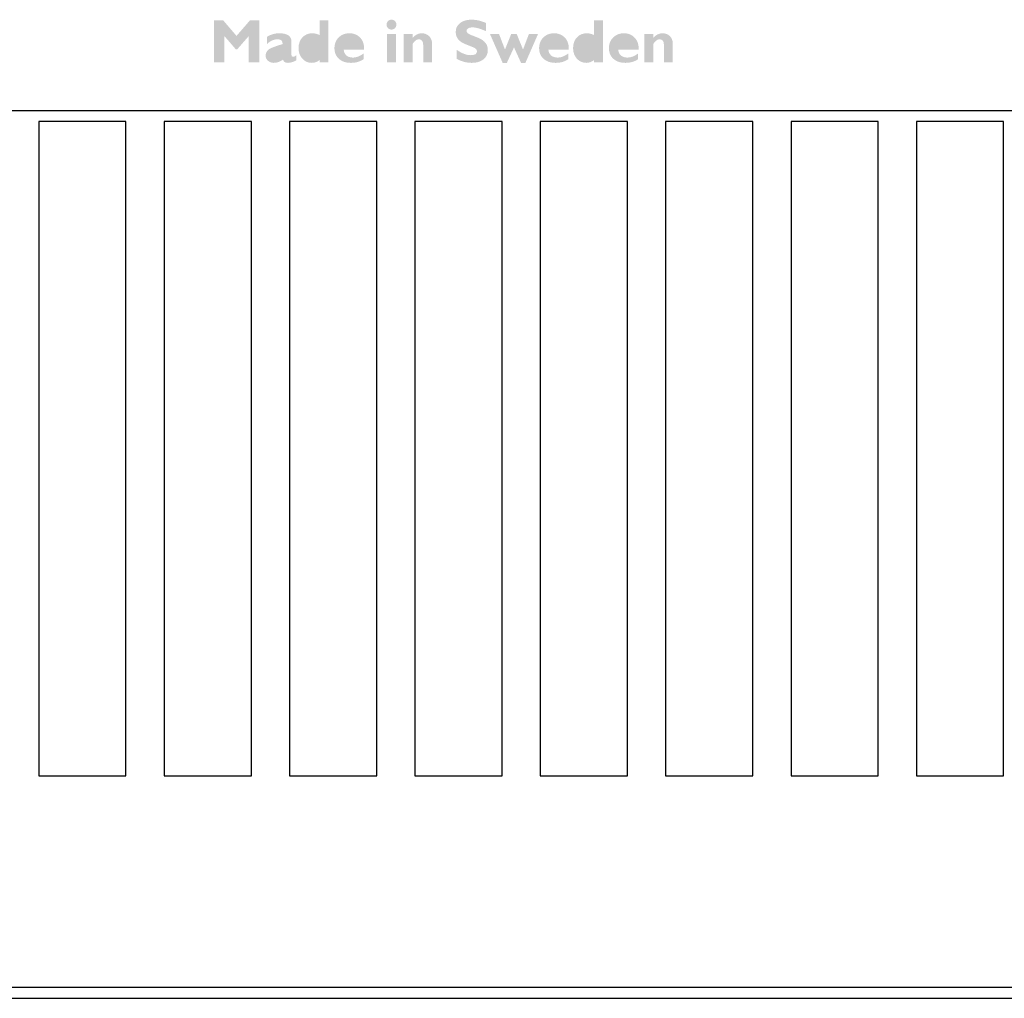
# Model space of a CAD drawing. Extents: x -278 to 204, y -75 to 13.
# Drawn here: x 89 to 134, y -75 to -30 of the extents above; entities that cross this region are included whole.
import ezdxf

# ---------------------------------------------------------------- set-up
doc = ezdxf.new("R2010")
doc.units = 0
for name, color, linetype in [('ETIKETT_KONTUR', 2, 'Continuous'), ('MECHANICS', 160, 'Continuous'), ('PRINT', 1, 'Continuous')]:
    doc.layers.add(name, color=color, linetype=linetype)

# ---------------------------------------------------------------- blocks, each defined once
blk = doc.blocks.new('AI9-BLK10')
at = {"layer": 'PRINT'}
h = blk.add_hatch(color=7, dxfattribs=at)
h.dxf.hatch_style = 2
edge = h.paths.add_edge_path()
edge.add_spline(control_points=[(-9.488, 0.247), (-9.488, 0.247), (-8.87, 0.962), (-8.87, 0.962), (-8.87, 0.962), (-8.449, 0.962), (-8.449, 0.962), (-8.449, 0.962), (-8.449, -0.962), (-8.449, -0.962), (-8.449, -0.962), (-8.929, -0.962), (-8.929, -0.962), (-8.929, -0.962), (-8.929, 0.237), (-8.929, 0.237), (-8.929, 0.237), (-9.454, -0.367), (-9.454, -0.367), (-9.454, -0.367), (-9.523, -0.367), (-9.523, -0.367), (-9.523, -0.367), (-10.042, 0.237), (-10.042, 0.237), (-10.042, 0.237), (-10.042, -0.962), (-10.042, -0.962), (-10.042, -0.962), (-10.522, -0.962), (-10.522, -0.962), (-10.522, -0.962), (-10.522, 0.962), (-10.522, 0.962), (-10.522, 0.962), (-10.101, 0.962), (-10.101, 0.962), (-10.101, 0.962), (-9.488, 0.247), (-9.488, 0.247)], knot_values=[0, 0, 0, 0, 1, 1, 1, 2, 2, 2, 3, 3, 3, 4, 4, 4, 5, 5, 5, 6, 6, 6, 7, 7, 7, 8, 8, 8, 9, 9, 9, 10, 10, 10, 11, 11, 11, 12, 12, 12, 13, 13, 13, 13], degree=3, periodic=0)
h = blk.add_hatch(color=7, dxfattribs=at)
h.dxf.hatch_style = 2
edge = h.paths.add_edge_path(flags=16)
edge.add_spline(control_points=[(-5.678, -0.606), (-5.678, -0.606), (-5.678, 0.015), (-5.678, 0.015), (-5.752, 0.065), (-5.828, 0.091), (-5.905, 0.091), (-6.008, 0.091), (-6.087, 0.055), (-6.144, -0.017), (-6.201, -0.088), (-6.229, -0.189), (-6.229, -0.318), (-6.229, -0.438), (-6.201, -0.534), (-6.145, -0.606), (-6.088, -0.678), (-6.013, -0.714), (-5.919, -0.714), (-5.836, -0.714), (-5.756, -0.678), (-5.678, -0.606)], knot_values=[0, 0, 0, 0, 1, 1, 1, 2, 2, 2, 3, 3, 3, 4, 4, 4, 5, 5, 5, 6, 6, 6, 7, 7, 7, 7], degree=3, periodic=0)
edge = h.paths.add_edge_path()
edge.add_spline(control_points=[(-5.27, 0.962), (-5.27, 0.962), (-5.27, -0.962), (-5.27, -0.962), (-5.27, -0.962), (-5.678, -0.962), (-5.678, -0.962), (-5.678, -0.962), (-5.678, -0.857), (-5.678, -0.857), (-5.782, -0.945), (-5.902, -0.989), (-6.037, -0.989), (-6.21, -0.989), (-6.354, -0.925), (-6.47, -0.796), (-6.585, -0.667), (-6.643, -0.505), (-6.643, -0.311), (-6.643, -0.112), (-6.584, 0.051), (-6.467, 0.177), (-6.349, 0.303), (-6.199, 0.367), (-6.015, 0.367), (-5.901, 0.367), (-5.789, 0.339), (-5.678, 0.284), (-5.678, 0.284), (-5.678, 0.962), (-5.678, 0.962), (-5.678, 0.962), (-5.27, 0.962), (-5.27, 0.962)], knot_values=[0, 0, 0, 0, 1, 1, 1, 2, 2, 2, 3, 3, 3, 4, 4, 4, 5, 5, 5, 6, 6, 6, 7, 7, 7, 8, 8, 8, 9, 9, 9, 10, 10, 10, 11, 11, 11, 11], degree=3, periodic=0)
h = blk.add_hatch(color=7, dxfattribs=at)
h.dxf.hatch_style = 2
edge = h.paths.add_edge_path()
edge.add_spline(control_points=[(-2.177, 0.339), (-2.177, 0.339), (-2.177, -0.962), (-2.177, -0.962), (-2.177, -0.962), (-2.585, -0.962), (-2.585, -0.962), (-2.585, -0.962), (-2.585, 0.339), (-2.585, 0.339), (-2.585, 0.339), (-2.177, 0.339), (-2.177, 0.339)], knot_values=[0, 0, 0, 0, 1, 1, 1, 2, 2, 2, 3, 3, 3, 4, 4, 4, 4], degree=3, periodic=0)
edge = h.paths.add_edge_path()
edge.add_spline(control_points=[(-2.607, 0.763), (-2.607, 0.825), (-2.585, 0.879), (-2.54, 0.923), (-2.496, 0.967), (-2.443, 0.989), (-2.381, 0.989), (-2.319, 0.989), (-2.265, 0.967), (-2.221, 0.923), (-2.177, 0.879), (-2.155, 0.825), (-2.155, 0.763), (-2.155, 0.701), (-2.177, 0.648), (-2.221, 0.604), (-2.265, 0.559), (-2.319, 0.537), (-2.381, 0.537), (-2.443, 0.537), (-2.496, 0.559), (-2.54, 0.604), (-2.585, 0.648), (-2.607, 0.701), (-2.607, 0.763)], knot_values=[0, 0, 0, 0, 1, 1, 1, 2, 2, 2, 3, 3, 3, 4, 4, 4, 5, 5, 5, 6, 6, 6, 7, 7, 7, 8, 8, 8, 8], degree=3, periodic=0)
h = blk.add_hatch(color=7, dxfattribs=at)
h.dxf.hatch_style = 2
edge = h.paths.add_edge_path()
edge.add_spline(control_points=[(1.949, 0.841), (1.949, 0.841), (1.949, 0.466), (1.949, 0.466), (1.695, 0.579), (1.493, 0.637), (1.343, 0.637), (1.257, 0.637), (1.189, 0.622), (1.138, 0.593), (1.087, 0.564), (1.062, 0.525), (1.062, 0.477), (1.062, 0.44), (1.08, 0.405), (1.115, 0.372), (1.151, 0.339), (1.24, 0.296), (1.382, 0.244), (1.524, 0.191), (1.638, 0.143), (1.724, 0.097), (1.809, 0.052), (1.882, -0.012), (1.944, -0.093), (2.006, -0.175), (2.037, -0.279), (2.037, -0.404), (2.037, -0.583), (1.97, -0.725), (1.834, -0.831), (1.698, -0.936), (1.52, -0.989), (1.299, -0.989), (1.06, -0.989), (0.828, -0.927), (0.604, -0.803), (0.604, -0.803), (0.604, -0.389), (0.604, -0.389), (0.732, -0.475), (0.846, -0.538), (0.945, -0.577), (1.044, -0.617), (1.149, -0.637), (1.26, -0.637), (1.448, -0.637), (1.541, -0.578), (1.541, -0.46), (1.541, -0.42), (1.523, -0.382), (1.486, -0.346), (1.449, -0.311), (1.359, -0.267), (1.216, -0.214), (1.072, -0.161), (0.959, -0.112), (0.875, -0.068), (0.791, -0.024), (0.718, 0.039), (0.657, 0.121), (0.596, 0.203), (0.566, 0.308), (0.566, 0.436), (0.566, 0.602), (0.632, 0.735), (0.765, 0.836), (0.898, 0.938), (1.076, 0.989), (1.299, 0.989), (1.504, 0.989), (1.721, 0.94), (1.949, 0.841)], knot_values=[0, 0, 0, 0, 1, 1, 1, 2, 2, 2, 3, 3, 3, 4, 4, 4, 5, 5, 5, 6, 6, 6, 7, 7, 7, 8, 8, 8, 9, 9, 9, 10, 10, 10, 11, 11, 11, 12, 12, 12, 13, 13, 13, 14, 14, 14, 15, 15, 15, 16, 16, 16, 17, 17, 17, 18, 18, 18, 19, 19, 19, 20, 20, 20, 21, 21, 21, 22, 22, 22, 23, 23, 23, 24, 24, 24, 24], degree=3, periodic=0)
h = blk.add_hatch(color=7, dxfattribs=at)
h.dxf.hatch_style = 2
edge = h.paths.add_edge_path(flags=16)
edge.add_spline(control_points=[(6.912, -0.606), (6.912, -0.606), (6.912, 0.015), (6.912, 0.015), (6.838, 0.065), (6.762, 0.091), (6.685, 0.091), (6.582, 0.091), (6.503, 0.055), (6.446, -0.017), (6.389, -0.088), (6.36, -0.189), (6.36, -0.318), (6.36, -0.438), (6.389, -0.534), (6.445, -0.606), (6.502, -0.678), (6.577, -0.714), (6.671, -0.714), (6.754, -0.714), (6.834, -0.678), (6.912, -0.606)], knot_values=[0, 0, 0, 0, 1, 1, 1, 2, 2, 2, 3, 3, 3, 4, 4, 4, 5, 5, 5, 6, 6, 6, 7, 7, 7, 7], degree=3, periodic=0)
edge = h.paths.add_edge_path()
edge.add_spline(control_points=[(7.319, 0.962), (7.319, 0.962), (7.319, -0.962), (7.319, -0.962), (7.319, -0.962), (6.912, -0.962), (6.912, -0.962), (6.912, -0.962), (6.912, -0.857), (6.912, -0.857), (6.808, -0.945), (6.688, -0.989), (6.553, -0.989), (6.38, -0.989), (6.236, -0.925), (6.12, -0.796), (6.005, -0.667), (5.947, -0.505), (5.947, -0.311), (5.947, -0.112), (6.005, 0.051), (6.123, 0.177), (6.24, 0.303), (6.391, 0.367), (6.575, 0.367), (6.689, 0.367), (6.801, 0.339), (6.912, 0.284), (6.912, 0.284), (6.912, 0.962), (6.912, 0.962), (6.912, 0.962), (7.319, 0.962), (7.319, 0.962)], knot_values=[0, 0, 0, 0, 1, 1, 1, 2, 2, 2, 3, 3, 3, 4, 4, 4, 5, 5, 5, 6, 6, 6, 7, 7, 7, 8, 8, 8, 9, 9, 9, 10, 10, 10, 11, 11, 11, 11], degree=3, periodic=0)
h = blk.add_hatch(color=7, dxfattribs=at)
h.dxf.hatch_style = 2
edge = h.paths.add_edge_path(flags=16)
edge.add_spline(control_points=[(-7.375, -0.645), (-7.375, -0.645), (-7.375, -0.333), (-7.375, -0.333), (-7.514, -0.381), (-7.609, -0.424), (-7.661, -0.461), (-7.713, -0.499), (-7.738, -0.547), (-7.738, -0.605), (-7.738, -0.642), (-7.725, -0.675), (-7.699, -0.701), (-7.673, -0.728), (-7.641, -0.741), (-7.604, -0.741), (-7.526, -0.741), (-7.449, -0.709), (-7.375, -0.645)], knot_values=[0, 0, 0, 0, 1, 1, 1, 2, 2, 2, 3, 3, 3, 4, 4, 4, 5, 5, 5, 6, 6, 6, 6], degree=3, periodic=0)
edge = h.paths.add_edge_path()
edge.add_spline(control_points=[(-6.745, -0.642), (-6.745, -0.642), (-6.745, -0.871), (-6.745, -0.871), (-6.881, -0.95), (-7.008, -0.989), (-7.127, -0.989), (-7.255, -0.989), (-7.332, -0.941), (-7.355, -0.843), (-7.499, -0.941), (-7.642, -0.989), (-7.786, -0.989), (-7.888, -0.989), (-7.974, -0.958), (-8.045, -0.894), (-8.116, -0.83), (-8.152, -0.756), (-8.152, -0.671), (-8.152, -0.558), (-8.115, -0.467), (-8.042, -0.398), (-7.968, -0.329), (-7.746, -0.239), (-7.375, -0.13), (-7.366, 0.017), (-7.441, 0.091), (-7.602, 0.091), (-7.777, 0.091), (-7.939, 0.019), (-8.086, -0.124), (-8.086, -0.124), (-8.086, 0.208), (-8.086, 0.208), (-7.914, 0.314), (-7.726, 0.367), (-7.52, 0.367), (-7.151, 0.367), (-6.967, 0.234), (-6.967, -0.03), (-6.967, -0.03), (-6.967, -0.623), (-6.967, -0.623), (-6.967, -0.684), (-6.944, -0.714), (-6.899, -0.714), (-6.865, -0.714), (-6.814, -0.69), (-6.745, -0.642)], knot_values=[0, 0, 0, 0, 1, 1, 1, 2, 2, 2, 3, 3, 3, 4, 4, 4, 5, 5, 5, 6, 6, 6, 7, 7, 7, 8, 8, 8, 9, 9, 9, 10, 10, 10, 11, 11, 11, 12, 12, 12, 13, 13, 13, 14, 14, 14, 15, 15, 15, 16, 16, 16, 16], degree=3, periodic=0)
h = blk.add_hatch(color=7, dxfattribs=at)
h.dxf.hatch_style = 2
edge = h.paths.add_edge_path(flags=16)
edge.add_spline(control_points=[(-4.562, -0.163), (-4.562, -0.163), (-4, -0.163), (-4, -0.163), (-4.022, 0.028), (-4.116, 0.124), (-4.281, 0.124), (-4.448, 0.124), (-4.542, 0.028), (-4.562, -0.163)], knot_values=[0, 0, 0, 0, 1, 1, 1, 2, 2, 2, 3, 3, 3, 3], degree=3, periodic=0)
edge = h.paths.add_edge_path()
edge.add_spline(control_points=[(-3.658, -0.559), (-3.658, -0.559), (-3.658, -0.818), (-3.658, -0.818), (-3.815, -0.932), (-4.009, -0.989), (-4.241, -0.989), (-4.47, -0.989), (-4.654, -0.928), (-4.791, -0.805), (-4.929, -0.682), (-4.997, -0.519), (-4.997, -0.316), (-4.997, -0.117), (-4.933, 0.046), (-4.804, 0.174), (-4.675, 0.302), (-4.51, 0.367), (-4.311, 0.367), (-4.11, 0.367), (-3.945, 0.299), (-3.816, 0.164), (-3.688, 0.029), (-3.628, -0.152), (-3.636, -0.378), (-3.636, -0.378), (-4.573, -0.378), (-4.573, -0.378), (-4.565, -0.496), (-4.523, -0.587), (-4.447, -0.651), (-4.371, -0.715), (-4.27, -0.747), (-4.142, -0.747), (-3.988, -0.747), (-3.827, -0.685), (-3.658, -0.559)], knot_values=[0, 0, 0, 0, 1, 1, 1, 2, 2, 2, 3, 3, 3, 4, 4, 4, 5, 5, 5, 6, 6, 6, 7, 7, 7, 8, 8, 8, 9, 9, 9, 10, 10, 10, 11, 11, 11, 12, 12, 12, 12], degree=3, periodic=0)
h = blk.add_hatch(color=7, dxfattribs=at)
h.dxf.hatch_style = 2
edge = h.paths.add_edge_path()
edge.add_spline(control_points=[(-1.417, 0.339), (-1.417, 0.339), (-1.417, 0.153), (-1.417, 0.153), (-1.297, 0.295), (-1.155, 0.367), (-0.994, 0.367), (-0.859, 0.367), (-0.746, 0.323), (-0.655, 0.237), (-0.564, 0.15), (-0.519, 0.027), (-0.519, -0.134), (-0.519, -0.134), (-0.519, -0.962), (-0.519, -0.962), (-0.519, -0.962), (-0.927, -0.962), (-0.927, -0.962), (-0.927, -0.962), (-0.927, -0.169), (-0.927, -0.169), (-0.927, 0.004), (-0.995, 0.091), (-1.13, 0.091), (-1.227, 0.091), (-1.323, 0.019), (-1.417, -0.124), (-1.417, -0.124), (-1.417, -0.962), (-1.417, -0.962), (-1.417, -0.962), (-1.825, -0.962), (-1.825, -0.962), (-1.825, -0.962), (-1.825, 0.339), (-1.825, 0.339), (-1.825, 0.339), (-1.417, 0.339), (-1.417, 0.339)], knot_values=[0, 0, 0, 0, 1, 1, 1, 2, 2, 2, 3, 3, 3, 4, 4, 4, 5, 5, 5, 6, 6, 6, 7, 7, 7, 8, 8, 8, 9, 9, 9, 10, 10, 10, 11, 11, 11, 12, 12, 12, 13, 13, 13, 13], degree=3, periodic=0)
h = blk.add_hatch(color=7, dxfattribs=at)
h.dxf.hatch_style = 2
edge = h.paths.add_edge_path()
edge.add_spline(control_points=[(3.238, -0.28), (3.238, -0.28), (2.911, -0.989), (2.911, -0.989), (2.911, -0.989), (2.717, -0.989), (2.717, -0.989), (2.717, -0.989), (2.133, 0.339), (2.133, 0.339), (2.133, 0.339), (2.55, 0.339), (2.55, 0.339), (2.55, 0.339), (2.824, -0.379), (2.824, -0.379), (2.824, -0.379), (3.113, 0.339), (3.113, 0.339), (3.113, 0.339), (3.361, 0.339), (3.361, 0.339), (3.361, 0.339), (3.651, -0.379), (3.651, -0.379), (3.651, -0.379), (3.924, 0.339), (3.924, 0.339), (3.924, 0.339), (4.343, 0.339), (4.343, 0.339), (4.343, 0.339), (3.761, -0.989), (3.761, -0.989), (3.761, -0.989), (3.561, -0.989), (3.561, -0.989), (3.561, -0.989), (3.238, -0.28), (3.238, -0.28)], knot_values=[0, 0, 0, 0, 1, 1, 1, 2, 2, 2, 3, 3, 3, 4, 4, 4, 5, 5, 5, 6, 6, 6, 7, 7, 7, 8, 8, 8, 9, 9, 9, 10, 10, 10, 11, 11, 11, 12, 12, 12, 13, 13, 13, 13], degree=3, periodic=0)
h = blk.add_hatch(color=7, dxfattribs=at)
h.dxf.hatch_style = 2
edge = h.paths.add_edge_path(flags=16)
edge.add_spline(control_points=[(4.825, -0.163), (4.825, -0.163), (5.387, -0.163), (5.387, -0.163), (5.365, 0.028), (5.272, 0.124), (5.106, 0.124), (4.939, 0.124), (4.845, 0.028), (4.825, -0.163)], knot_values=[0, 0, 0, 0, 1, 1, 1, 2, 2, 2, 3, 3, 3, 3], degree=3, periodic=0)
edge = h.paths.add_edge_path()
edge.add_spline(control_points=[(5.729, -0.559), (5.729, -0.559), (5.729, -0.818), (5.729, -0.818), (5.572, -0.932), (5.378, -0.989), (5.147, -0.989), (4.917, -0.989), (4.734, -0.928), (4.596, -0.805), (4.459, -0.682), (4.39, -0.519), (4.39, -0.316), (4.39, -0.117), (4.454, 0.046), (4.583, 0.174), (4.712, 0.302), (4.877, 0.367), (5.077, 0.367), (5.278, 0.367), (5.442, 0.299), (5.571, 0.164), (5.699, 0.029), (5.76, -0.152), (5.751, -0.378), (5.751, -0.378), (4.814, -0.378), (4.814, -0.378), (4.822, -0.496), (4.864, -0.587), (4.94, -0.651), (5.016, -0.715), (5.117, -0.747), (5.245, -0.747), (5.399, -0.747), (5.56, -0.685), (5.729, -0.559)], knot_values=[0, 0, 0, 0, 1, 1, 1, 2, 2, 2, 3, 3, 3, 4, 4, 4, 5, 5, 5, 6, 6, 6, 7, 7, 7, 8, 8, 8, 9, 9, 9, 10, 10, 10, 11, 11, 11, 12, 12, 12, 12], degree=3, periodic=0)
h = blk.add_hatch(color=7, dxfattribs=at)
h.dxf.hatch_style = 2
edge = h.paths.add_edge_path(flags=16)
edge.add_spline(control_points=[(8.028, -0.163), (8.028, -0.163), (8.59, -0.163), (8.59, -0.163), (8.568, 0.028), (8.474, 0.124), (8.309, 0.124), (8.141, 0.124), (8.048, 0.028), (8.028, -0.163)], knot_values=[0, 0, 0, 0, 1, 1, 1, 2, 2, 2, 3, 3, 3, 3], degree=3, periodic=0)
edge = h.paths.add_edge_path()
edge.add_spline(control_points=[(8.932, -0.559), (8.932, -0.559), (8.932, -0.818), (8.932, -0.818), (8.775, -0.932), (8.581, -0.989), (8.349, -0.989), (8.119, -0.989), (7.936, -0.928), (7.798, -0.805), (7.661, -0.682), (7.592, -0.519), (7.592, -0.316), (7.592, -0.117), (7.657, 0.046), (7.786, 0.174), (7.915, 0.302), (8.079, 0.367), (8.279, 0.367), (8.48, 0.367), (8.645, 0.299), (8.773, 0.164), (8.902, 0.029), (8.962, -0.152), (8.954, -0.378), (8.954, -0.378), (8.017, -0.378), (8.017, -0.378), (8.025, -0.496), (8.067, -0.587), (8.143, -0.651), (8.218, -0.715), (8.32, -0.747), (8.447, -0.747), (8.601, -0.747), (8.763, -0.685), (8.932, -0.559)], knot_values=[0, 0, 0, 0, 1, 1, 1, 2, 2, 2, 3, 3, 3, 4, 4, 4, 5, 5, 5, 6, 6, 6, 7, 7, 7, 8, 8, 8, 9, 9, 9, 10, 10, 10, 11, 11, 11, 12, 12, 12, 12], degree=3, periodic=0)
h = blk.add_hatch(color=7, dxfattribs=at)
h.dxf.hatch_style = 2
edge = h.paths.add_edge_path()
edge.add_spline(control_points=[(9.624, 0.339), (9.624, 0.339), (9.624, 0.153), (9.624, 0.153), (9.744, 0.295), (9.885, 0.367), (10.047, 0.367), (10.182, 0.367), (10.295, 0.323), (10.386, 0.237), (10.477, 0.15), (10.522, 0.027), (10.522, -0.134), (10.522, -0.134), (10.522, -0.962), (10.522, -0.962), (10.522, -0.962), (10.114, -0.962), (10.114, -0.962), (10.114, -0.962), (10.114, -0.169), (10.114, -0.169), (10.114, 0.004), (10.046, 0.091), (9.911, 0.091), (9.813, 0.091), (9.718, 0.019), (9.624, -0.124), (9.624, -0.124), (9.624, -0.962), (9.624, -0.962), (9.624, -0.962), (9.216, -0.962), (9.216, -0.962), (9.216, -0.962), (9.216, 0.339), (9.216, 0.339), (9.216, 0.339), (9.624, 0.339), (9.624, 0.339)], knot_values=[0, 0, 0, 0, 1, 1, 1, 2, 2, 2, 3, 3, 3, 4, 4, 4, 5, 5, 5, 6, 6, 6, 7, 7, 7, 8, 8, 8, 9, 9, 9, 10, 10, 10, 11, 11, 11, 12, 12, 12, 13, 13, 13, 13], degree=3, periodic=0)
blk = doc.blocks.new('AI9-BLK8')
at = {"layer": 'PRINT'}
h = blk.add_hatch(color=7, dxfattribs=at)
h.dxf.hatch_style = 2
edge = h.paths.add_edge_path()
edge.add_spline(control_points=[(-9.488, 0.247), (-9.488, 0.247), (-8.87, 0.962), (-8.87, 0.962), (-8.87, 0.962), (-8.449, 0.962), (-8.449, 0.962), (-8.449, 0.962), (-8.449, -0.962), (-8.449, -0.962), (-8.449, -0.962), (-8.929, -0.962), (-8.929, -0.962), (-8.929, -0.962), (-8.929, 0.237), (-8.929, 0.237), (-8.929, 0.237), (-9.454, -0.367), (-9.454, -0.367), (-9.454, -0.367), (-9.523, -0.367), (-9.523, -0.367), (-9.523, -0.367), (-10.042, 0.237), (-10.042, 0.237), (-10.042, 0.237), (-10.042, -0.962), (-10.042, -0.962), (-10.042, -0.962), (-10.522, -0.962), (-10.522, -0.962), (-10.522, -0.962), (-10.522, 0.962), (-10.522, 0.962), (-10.522, 0.962), (-10.101, 0.962), (-10.101, 0.962), (-10.101, 0.962), (-9.488, 0.247), (-9.488, 0.247)], knot_values=[0, 0, 0, 0, 1, 1, 1, 2, 2, 2, 3, 3, 3, 4, 4, 4, 5, 5, 5, 6, 6, 6, 7, 7, 7, 8, 8, 8, 9, 9, 9, 10, 10, 10, 11, 11, 11, 12, 12, 12, 13, 13, 13, 13], degree=3, periodic=0)
h = blk.add_hatch(color=7, dxfattribs=at)
h.dxf.hatch_style = 2
edge = h.paths.add_edge_path(flags=16)
edge.add_spline(control_points=[(-5.678, -0.606), (-5.678, -0.606), (-5.678, 0.015), (-5.678, 0.015), (-5.752, 0.065), (-5.828, 0.091), (-5.905, 0.091), (-6.008, 0.091), (-6.087, 0.055), (-6.144, -0.017), (-6.201, -0.088), (-6.229, -0.189), (-6.229, -0.318), (-6.229, -0.438), (-6.201, -0.534), (-6.145, -0.606), (-6.088, -0.678), (-6.013, -0.714), (-5.919, -0.714), (-5.836, -0.714), (-5.756, -0.678), (-5.678, -0.606)], knot_values=[0, 0, 0, 0, 1, 1, 1, 2, 2, 2, 3, 3, 3, 4, 4, 4, 5, 5, 5, 6, 6, 6, 7, 7, 7, 7], degree=3, periodic=0)
edge = h.paths.add_edge_path()
edge.add_spline(control_points=[(-5.27, 0.962), (-5.27, 0.962), (-5.27, -0.962), (-5.27, -0.962), (-5.27, -0.962), (-5.678, -0.962), (-5.678, -0.962), (-5.678, -0.962), (-5.678, -0.857), (-5.678, -0.857), (-5.782, -0.945), (-5.902, -0.989), (-6.037, -0.989), (-6.21, -0.989), (-6.354, -0.925), (-6.47, -0.796), (-6.585, -0.667), (-6.643, -0.505), (-6.643, -0.311), (-6.643, -0.112), (-6.584, 0.051), (-6.467, 0.177), (-6.349, 0.303), (-6.199, 0.367), (-6.015, 0.367), (-5.901, 0.367), (-5.789, 0.339), (-5.678, 0.284), (-5.678, 0.284), (-5.678, 0.962), (-5.678, 0.962), (-5.678, 0.962), (-5.27, 0.962), (-5.27, 0.962)], knot_values=[0, 0, 0, 0, 1, 1, 1, 2, 2, 2, 3, 3, 3, 4, 4, 4, 5, 5, 5, 6, 6, 6, 7, 7, 7, 8, 8, 8, 9, 9, 9, 10, 10, 10, 11, 11, 11, 11], degree=3, periodic=0)
h = blk.add_hatch(color=7, dxfattribs=at)
h.dxf.hatch_style = 2
edge = h.paths.add_edge_path()
edge.add_spline(control_points=[(-2.177, 0.339), (-2.177, 0.339), (-2.177, -0.962), (-2.177, -0.962), (-2.177, -0.962), (-2.585, -0.962), (-2.585, -0.962), (-2.585, -0.962), (-2.585, 0.339), (-2.585, 0.339), (-2.585, 0.339), (-2.177, 0.339), (-2.177, 0.339)], knot_values=[0, 0, 0, 0, 1, 1, 1, 2, 2, 2, 3, 3, 3, 4, 4, 4, 4], degree=3, periodic=0)
edge = h.paths.add_edge_path()
edge.add_spline(control_points=[(-2.607, 0.763), (-2.607, 0.825), (-2.585, 0.879), (-2.54, 0.923), (-2.496, 0.967), (-2.443, 0.989), (-2.381, 0.989), (-2.319, 0.989), (-2.265, 0.967), (-2.221, 0.923), (-2.177, 0.879), (-2.155, 0.825), (-2.155, 0.763), (-2.155, 0.701), (-2.177, 0.648), (-2.221, 0.604), (-2.265, 0.559), (-2.319, 0.537), (-2.381, 0.537), (-2.443, 0.537), (-2.496, 0.559), (-2.54, 0.604), (-2.585, 0.648), (-2.607, 0.701), (-2.607, 0.763)], knot_values=[0, 0, 0, 0, 1, 1, 1, 2, 2, 2, 3, 3, 3, 4, 4, 4, 5, 5, 5, 6, 6, 6, 7, 7, 7, 8, 8, 8, 8], degree=3, periodic=0)
h = blk.add_hatch(color=7, dxfattribs=at)
h.dxf.hatch_style = 2
edge = h.paths.add_edge_path()
edge.add_spline(control_points=[(1.949, 0.841), (1.949, 0.841), (1.949, 0.466), (1.949, 0.466), (1.695, 0.579), (1.493, 0.637), (1.343, 0.637), (1.257, 0.637), (1.189, 0.622), (1.138, 0.593), (1.087, 0.564), (1.062, 0.525), (1.062, 0.477), (1.062, 0.44), (1.08, 0.405), (1.115, 0.372), (1.151, 0.339), (1.24, 0.296), (1.382, 0.244), (1.524, 0.191), (1.638, 0.143), (1.724, 0.097), (1.809, 0.052), (1.882, -0.012), (1.944, -0.093), (2.006, -0.175), (2.037, -0.279), (2.037, -0.404), (2.037, -0.583), (1.97, -0.725), (1.834, -0.831), (1.698, -0.936), (1.52, -0.989), (1.299, -0.989), (1.06, -0.989), (0.828, -0.927), (0.604, -0.803), (0.604, -0.803), (0.604, -0.389), (0.604, -0.389), (0.732, -0.475), (0.846, -0.538), (0.945, -0.577), (1.044, -0.617), (1.149, -0.637), (1.26, -0.637), (1.448, -0.637), (1.541, -0.578), (1.541, -0.46), (1.541, -0.42), (1.523, -0.382), (1.486, -0.346), (1.449, -0.311), (1.359, -0.267), (1.216, -0.214), (1.072, -0.161), (0.959, -0.112), (0.875, -0.068), (0.791, -0.024), (0.718, 0.039), (0.657, 0.121), (0.596, 0.203), (0.566, 0.308), (0.566, 0.436), (0.566, 0.602), (0.632, 0.735), (0.765, 0.836), (0.898, 0.938), (1.076, 0.989), (1.299, 0.989), (1.504, 0.989), (1.721, 0.94), (1.949, 0.841)], knot_values=[0, 0, 0, 0, 1, 1, 1, 2, 2, 2, 3, 3, 3, 4, 4, 4, 5, 5, 5, 6, 6, 6, 7, 7, 7, 8, 8, 8, 9, 9, 9, 10, 10, 10, 11, 11, 11, 12, 12, 12, 13, 13, 13, 14, 14, 14, 15, 15, 15, 16, 16, 16, 17, 17, 17, 18, 18, 18, 19, 19, 19, 20, 20, 20, 21, 21, 21, 22, 22, 22, 23, 23, 23, 24, 24, 24, 24], degree=3, periodic=0)
h = blk.add_hatch(color=7, dxfattribs=at)
h.dxf.hatch_style = 2
edge = h.paths.add_edge_path(flags=16)
edge.add_spline(control_points=[(6.912, -0.606), (6.912, -0.606), (6.912, 0.015), (6.912, 0.015), (6.838, 0.065), (6.762, 0.091), (6.685, 0.091), (6.582, 0.091), (6.503, 0.055), (6.446, -0.017), (6.389, -0.088), (6.36, -0.189), (6.36, -0.318), (6.36, -0.438), (6.389, -0.534), (6.445, -0.606), (6.502, -0.678), (6.577, -0.714), (6.671, -0.714), (6.754, -0.714), (6.834, -0.678), (6.912, -0.606)], knot_values=[0, 0, 0, 0, 1, 1, 1, 2, 2, 2, 3, 3, 3, 4, 4, 4, 5, 5, 5, 6, 6, 6, 7, 7, 7, 7], degree=3, periodic=0)
edge = h.paths.add_edge_path()
edge.add_spline(control_points=[(7.319, 0.962), (7.319, 0.962), (7.319, -0.962), (7.319, -0.962), (7.319, -0.962), (6.912, -0.962), (6.912, -0.962), (6.912, -0.962), (6.912, -0.857), (6.912, -0.857), (6.808, -0.945), (6.688, -0.989), (6.553, -0.989), (6.38, -0.989), (6.236, -0.925), (6.12, -0.796), (6.005, -0.667), (5.947, -0.505), (5.947, -0.311), (5.947, -0.112), (6.005, 0.051), (6.123, 0.177), (6.24, 0.303), (6.391, 0.367), (6.575, 0.367), (6.689, 0.367), (6.801, 0.339), (6.912, 0.284), (6.912, 0.284), (6.912, 0.962), (6.912, 0.962), (6.912, 0.962), (7.319, 0.962), (7.319, 0.962)], knot_values=[0, 0, 0, 0, 1, 1, 1, 2, 2, 2, 3, 3, 3, 4, 4, 4, 5, 5, 5, 6, 6, 6, 7, 7, 7, 8, 8, 8, 9, 9, 9, 10, 10, 10, 11, 11, 11, 11], degree=3, periodic=0)
h = blk.add_hatch(color=7, dxfattribs=at)
h.dxf.hatch_style = 2
edge = h.paths.add_edge_path(flags=16)
edge.add_spline(control_points=[(-7.375, -0.645), (-7.375, -0.645), (-7.375, -0.333), (-7.375, -0.333), (-7.514, -0.381), (-7.609, -0.424), (-7.661, -0.461), (-7.713, -0.499), (-7.738, -0.547), (-7.738, -0.605), (-7.738, -0.642), (-7.725, -0.675), (-7.699, -0.701), (-7.673, -0.728), (-7.641, -0.741), (-7.604, -0.741), (-7.526, -0.741), (-7.449, -0.709), (-7.375, -0.645)], knot_values=[0, 0, 0, 0, 1, 1, 1, 2, 2, 2, 3, 3, 3, 4, 4, 4, 5, 5, 5, 6, 6, 6, 6], degree=3, periodic=0)
edge = h.paths.add_edge_path()
edge.add_spline(control_points=[(-6.745, -0.642), (-6.745, -0.642), (-6.745, -0.871), (-6.745, -0.871), (-6.881, -0.95), (-7.008, -0.989), (-7.127, -0.989), (-7.255, -0.989), (-7.332, -0.941), (-7.355, -0.843), (-7.499, -0.941), (-7.642, -0.989), (-7.786, -0.989), (-7.888, -0.989), (-7.974, -0.958), (-8.045, -0.894), (-8.116, -0.83), (-8.152, -0.756), (-8.152, -0.671), (-8.152, -0.558), (-8.115, -0.467), (-8.042, -0.398), (-7.968, -0.329), (-7.746, -0.239), (-7.375, -0.13), (-7.366, 0.017), (-7.441, 0.091), (-7.602, 0.091), (-7.777, 0.091), (-7.939, 0.019), (-8.086, -0.124), (-8.086, -0.124), (-8.086, 0.208), (-8.086, 0.208), (-7.914, 0.314), (-7.726, 0.367), (-7.52, 0.367), (-7.151, 0.367), (-6.967, 0.234), (-6.967, -0.03), (-6.967, -0.03), (-6.967, -0.623), (-6.967, -0.623), (-6.967, -0.684), (-6.944, -0.714), (-6.899, -0.714), (-6.865, -0.714), (-6.814, -0.69), (-6.745, -0.642)], knot_values=[0, 0, 0, 0, 1, 1, 1, 2, 2, 2, 3, 3, 3, 4, 4, 4, 5, 5, 5, 6, 6, 6, 7, 7, 7, 8, 8, 8, 9, 9, 9, 10, 10, 10, 11, 11, 11, 12, 12, 12, 13, 13, 13, 14, 14, 14, 15, 15, 15, 16, 16, 16, 16], degree=3, periodic=0)
h = blk.add_hatch(color=7, dxfattribs=at)
h.dxf.hatch_style = 2
edge = h.paths.add_edge_path(flags=16)
edge.add_spline(control_points=[(-4.562, -0.163), (-4.562, -0.163), (-4, -0.163), (-4, -0.163), (-4.022, 0.028), (-4.116, 0.124), (-4.281, 0.124), (-4.448, 0.124), (-4.542, 0.028), (-4.562, -0.163)], knot_values=[0, 0, 0, 0, 1, 1, 1, 2, 2, 2, 3, 3, 3, 3], degree=3, periodic=0)
edge = h.paths.add_edge_path()
edge.add_spline(control_points=[(-3.658, -0.559), (-3.658, -0.559), (-3.658, -0.818), (-3.658, -0.818), (-3.815, -0.932), (-4.009, -0.989), (-4.241, -0.989), (-4.47, -0.989), (-4.654, -0.928), (-4.791, -0.805), (-4.929, -0.682), (-4.997, -0.519), (-4.997, -0.316), (-4.997, -0.117), (-4.933, 0.046), (-4.804, 0.174), (-4.675, 0.302), (-4.51, 0.367), (-4.311, 0.367), (-4.11, 0.367), (-3.945, 0.299), (-3.816, 0.164), (-3.688, 0.029), (-3.628, -0.152), (-3.636, -0.378), (-3.636, -0.378), (-4.573, -0.378), (-4.573, -0.378), (-4.565, -0.496), (-4.523, -0.587), (-4.447, -0.651), (-4.371, -0.715), (-4.27, -0.747), (-4.142, -0.747), (-3.988, -0.747), (-3.827, -0.685), (-3.658, -0.559)], knot_values=[0, 0, 0, 0, 1, 1, 1, 2, 2, 2, 3, 3, 3, 4, 4, 4, 5, 5, 5, 6, 6, 6, 7, 7, 7, 8, 8, 8, 9, 9, 9, 10, 10, 10, 11, 11, 11, 12, 12, 12, 12], degree=3, periodic=0)
h = blk.add_hatch(color=7, dxfattribs=at)
h.dxf.hatch_style = 2
edge = h.paths.add_edge_path()
edge.add_spline(control_points=[(-1.417, 0.339), (-1.417, 0.339), (-1.417, 0.153), (-1.417, 0.153), (-1.297, 0.295), (-1.155, 0.367), (-0.994, 0.367), (-0.859, 0.367), (-0.746, 0.323), (-0.655, 0.237), (-0.564, 0.15), (-0.519, 0.027), (-0.519, -0.134), (-0.519, -0.134), (-0.519, -0.962), (-0.519, -0.962), (-0.519, -0.962), (-0.927, -0.962), (-0.927, -0.962), (-0.927, -0.962), (-0.927, -0.169), (-0.927, -0.169), (-0.927, 0.004), (-0.995, 0.091), (-1.13, 0.091), (-1.227, 0.091), (-1.323, 0.019), (-1.417, -0.124), (-1.417, -0.124), (-1.417, -0.962), (-1.417, -0.962), (-1.417, -0.962), (-1.825, -0.962), (-1.825, -0.962), (-1.825, -0.962), (-1.825, 0.339), (-1.825, 0.339), (-1.825, 0.339), (-1.417, 0.339), (-1.417, 0.339)], knot_values=[0, 0, 0, 0, 1, 1, 1, 2, 2, 2, 3, 3, 3, 4, 4, 4, 5, 5, 5, 6, 6, 6, 7, 7, 7, 8, 8, 8, 9, 9, 9, 10, 10, 10, 11, 11, 11, 12, 12, 12, 13, 13, 13, 13], degree=3, periodic=0)
h = blk.add_hatch(color=7, dxfattribs=at)
h.dxf.hatch_style = 2
edge = h.paths.add_edge_path()
edge.add_spline(control_points=[(3.238, -0.28), (3.238, -0.28), (2.911, -0.989), (2.911, -0.989), (2.911, -0.989), (2.717, -0.989), (2.717, -0.989), (2.717, -0.989), (2.133, 0.339), (2.133, 0.339), (2.133, 0.339), (2.55, 0.339), (2.55, 0.339), (2.55, 0.339), (2.824, -0.379), (2.824, -0.379), (2.824, -0.379), (3.113, 0.339), (3.113, 0.339), (3.113, 0.339), (3.361, 0.339), (3.361, 0.339), (3.361, 0.339), (3.651, -0.379), (3.651, -0.379), (3.651, -0.379), (3.924, 0.339), (3.924, 0.339), (3.924, 0.339), (4.343, 0.339), (4.343, 0.339), (4.343, 0.339), (3.761, -0.989), (3.761, -0.989), (3.761, -0.989), (3.561, -0.989), (3.561, -0.989), (3.561, -0.989), (3.238, -0.28), (3.238, -0.28)], knot_values=[0, 0, 0, 0, 1, 1, 1, 2, 2, 2, 3, 3, 3, 4, 4, 4, 5, 5, 5, 6, 6, 6, 7, 7, 7, 8, 8, 8, 9, 9, 9, 10, 10, 10, 11, 11, 11, 12, 12, 12, 13, 13, 13, 13], degree=3, periodic=0)
h = blk.add_hatch(color=7, dxfattribs=at)
h.dxf.hatch_style = 2
edge = h.paths.add_edge_path(flags=16)
edge.add_spline(control_points=[(4.825, -0.163), (4.825, -0.163), (5.387, -0.163), (5.387, -0.163), (5.365, 0.028), (5.272, 0.124), (5.106, 0.124), (4.939, 0.124), (4.845, 0.028), (4.825, -0.163)], knot_values=[0, 0, 0, 0, 1, 1, 1, 2, 2, 2, 3, 3, 3, 3], degree=3, periodic=0)
edge = h.paths.add_edge_path()
edge.add_spline(control_points=[(5.729, -0.559), (5.729, -0.559), (5.729, -0.818), (5.729, -0.818), (5.572, -0.932), (5.378, -0.989), (5.147, -0.989), (4.917, -0.989), (4.734, -0.928), (4.596, -0.805), (4.459, -0.682), (4.39, -0.519), (4.39, -0.316), (4.39, -0.117), (4.454, 0.046), (4.583, 0.174), (4.712, 0.302), (4.877, 0.367), (5.077, 0.367), (5.278, 0.367), (5.442, 0.299), (5.571, 0.164), (5.699, 0.029), (5.76, -0.152), (5.751, -0.378), (5.751, -0.378), (4.814, -0.378), (4.814, -0.378), (4.822, -0.496), (4.864, -0.587), (4.94, -0.651), (5.016, -0.715), (5.117, -0.747), (5.245, -0.747), (5.399, -0.747), (5.56, -0.685), (5.729, -0.559)], knot_values=[0, 0, 0, 0, 1, 1, 1, 2, 2, 2, 3, 3, 3, 4, 4, 4, 5, 5, 5, 6, 6, 6, 7, 7, 7, 8, 8, 8, 9, 9, 9, 10, 10, 10, 11, 11, 11, 12, 12, 12, 12], degree=3, periodic=0)
h = blk.add_hatch(color=7, dxfattribs=at)
h.dxf.hatch_style = 2
edge = h.paths.add_edge_path(flags=16)
edge.add_spline(control_points=[(8.028, -0.163), (8.028, -0.163), (8.59, -0.163), (8.59, -0.163), (8.568, 0.028), (8.474, 0.124), (8.309, 0.124), (8.141, 0.124), (8.048, 0.028), (8.028, -0.163)], knot_values=[0, 0, 0, 0, 1, 1, 1, 2, 2, 2, 3, 3, 3, 3], degree=3, periodic=0)
edge = h.paths.add_edge_path()
edge.add_spline(control_points=[(8.932, -0.559), (8.932, -0.559), (8.932, -0.818), (8.932, -0.818), (8.775, -0.932), (8.581, -0.989), (8.349, -0.989), (8.119, -0.989), (7.936, -0.928), (7.798, -0.805), (7.661, -0.682), (7.592, -0.519), (7.592, -0.316), (7.592, -0.117), (7.657, 0.046), (7.786, 0.174), (7.915, 0.302), (8.079, 0.367), (8.279, 0.367), (8.48, 0.367), (8.645, 0.299), (8.773, 0.164), (8.902, 0.029), (8.962, -0.152), (8.954, -0.378), (8.954, -0.378), (8.017, -0.378), (8.017, -0.378), (8.025, -0.496), (8.067, -0.587), (8.143, -0.651), (8.218, -0.715), (8.32, -0.747), (8.447, -0.747), (8.601, -0.747), (8.763, -0.685), (8.932, -0.559)], knot_values=[0, 0, 0, 0, 1, 1, 1, 2, 2, 2, 3, 3, 3, 4, 4, 4, 5, 5, 5, 6, 6, 6, 7, 7, 7, 8, 8, 8, 9, 9, 9, 10, 10, 10, 11, 11, 11, 12, 12, 12, 12], degree=3, periodic=0)
h = blk.add_hatch(color=7, dxfattribs=at)
h.dxf.hatch_style = 2
edge = h.paths.add_edge_path()
edge.add_spline(control_points=[(9.624, 0.339), (9.624, 0.339), (9.624, 0.153), (9.624, 0.153), (9.744, 0.295), (9.885, 0.367), (10.047, 0.367), (10.182, 0.367), (10.295, 0.323), (10.386, 0.237), (10.477, 0.15), (10.522, 0.027), (10.522, -0.134), (10.522, -0.134), (10.522, -0.962), (10.522, -0.962), (10.522, -0.962), (10.114, -0.962), (10.114, -0.962), (10.114, -0.962), (10.114, -0.169), (10.114, -0.169), (10.114, 0.004), (10.046, 0.091), (9.911, 0.091), (9.813, 0.091), (9.718, 0.019), (9.624, -0.124), (9.624, -0.124), (9.624, -0.962), (9.624, -0.962), (9.624, -0.962), (9.216, -0.962), (9.216, -0.962), (9.216, -0.962), (9.216, 0.339), (9.216, 0.339), (9.216, 0.339), (9.624, 0.339), (9.624, 0.339)], knot_values=[0, 0, 0, 0, 1, 1, 1, 2, 2, 2, 3, 3, 3, 4, 4, 4, 5, 5, 5, 6, 6, 6, 7, 7, 7, 8, 8, 8, 9, 9, 9, 10, 10, 10, 11, 11, 11, 12, 12, 12, 13, 13, 13, 13], degree=3, periodic=0)

msp = doc.modelspace()

# ---------------------------------------------------------------- linework, layer by layer
at = {"layer": 'ETIKETT_KONTUR', "color": 7}
msp.add_line((50.038, -34.442), (151.361, -34.442), dxfattribs=at)
at = {"layer": 'MECHANICS', "color": 7}
for p, q in [((94.049, -34.942), (90.049, -34.942)), ((90.049, -34.942), (90.049, -64.942)), ((94.049, -64.942), (94.049, -34.942)), ((99.799, -34.942), (95.799, -34.942)), ((95.799, -34.942), (95.799, -64.942)), ((99.799, -64.942), (99.799, -34.942)), ((105.549, -34.942), (101.549, -34.942)), ((101.549, -34.942), (101.549, -64.942)), ((105.549, -64.942), (105.549, -34.942)), ((111.299, -34.942), (107.299, -34.942)), ((107.299, -34.942), (107.299, -64.942)), ((111.299, -64.942), (111.299, -34.942)), ((117.048, -34.942), (113.049, -34.942)), ((113.049, -34.942), (113.049, -64.942)), ((117.048, -64.942), (117.048, -34.942)), ((122.799, -34.942), (118.799, -34.942)), ((118.799, -34.942), (118.799, -64.942)), ((122.799, -64.942), (122.799, -34.942)), ((128.549, -34.942), (124.548, -34.942)), ((124.548, -34.942), (124.548, -64.942)), ((128.549, -64.942), (128.549, -34.942)), ((134.299, -34.942), (130.299, -34.942)), ((130.299, -34.942), (130.299, -64.942)), ((134.299, -64.942), (134.299, -34.942)), ((90.049, -64.942), (94.049, -64.942)), ((95.799, -64.942), (99.799, -64.942)), ((101.549, -64.942), (105.549, -64.942)), ((107.299, -64.942), (111.299, -64.942)), ((113.049, -64.942), (117.048, -64.942)), ((118.799, -64.942), (122.799, -64.942)), ((124.548, -64.942), (128.549, -64.942)), ((130.299, -64.942), (134.299, -64.942)), ((177.249, -74.642), (-125.751, -74.642)), ((-251.551, -75.142), (177.449, -75.142))]:
    msp.add_line(p, q, dxfattribs=at)

# ---------------------------------------------------------------- block references
at = {"layer": 'PRINT', "color": 7}
for name in ['AI9-BLK10', 'AI9-BLK8']:
    msp.add_blockref(name, (108.606, -31.271), dxfattribs=at)

doc.saveas('drawing.dxf')
